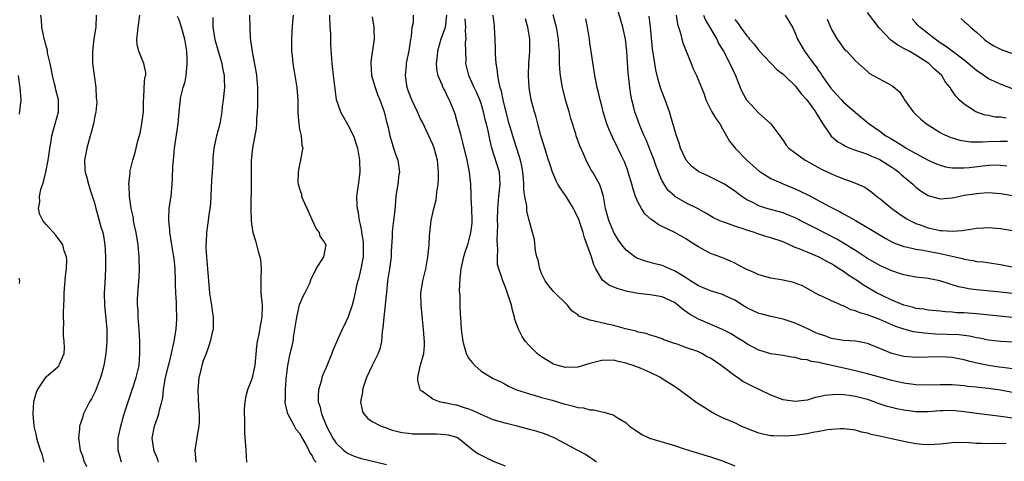
# Model space of a CAD drawing. Units: inches. Extents: x 2565000 to 2568000, y 1554000 to 1557000.
# Drawn here: x 2565549 to 2565712, y 1554399 to 1554472 of the extents above; entities that cross this region are included whole.
import ezdxf

# ---------------------------------------------------------------- set-up
doc = ezdxf.new("R2010")
doc.units = ezdxf.units.IN
doc.header["$MEASUREMENT"] = 0
doc.layers.add('LD25651554_2ft', color=181, linetype='Continuous')

msp = doc.modelspace()

# ---------------------------------------------------------------- linework, layer by layer
at = {"layer": 'LD25651554_2ft'}
for points, elevation in [([(2565713, 1554422.98), (2565707, 1554423.55), (2565705, 1554423.71), (2565703.75, 1554423.75), (2565703, 1554423.83), (2565701.88, 1554423.88), (2565701, 1554423.99), (2565699, 1554424.19), (2565698.31, 1554424.31), (2565697, 1554424.46), (2565696.59, 1554424.59), (2565695, 1554424.97), (2565693, 1554425.81), (2565691.43, 1554426.57), (2565690.59, 1554427), (2565688.32, 1554428.32), (2565687.31, 1554429), (2565685.89, 1554429.89), (2565685, 1554430.54), (2565684.29, 1554431), (2565683.49, 1554431.49), (2565683, 1554431.82), (2565682.23, 1554432.23), (2565681, 1554432.96), (2565679, 1554433.76), (2565677.68, 1554434.32), (2565677, 1554434.56), (2565675, 1554435.46), (2565673, 1554436.15), (2565672.33, 1554436.33), (2565670.81, 1554436.81), (2565670.27, 1554437), (2565669, 1554437.38), (2565668.4, 1554437.6), (2565667, 1554438.06), (2565665.35, 1554438.65), (2565665, 1554438.76), (2565664.42, 1554439), (2565663.46, 1554439.46), (2565662.2, 1554440.2), (2565660.92, 1554440.92), (2565659, 1554441.89), (2565657.09, 1554443), (2565657, 1554443.06), (2565655.99, 1554443.99), (2565655.31, 1554445), (2565655, 1554445.58), (2565654.54, 1554446.54), (2565654.39, 1554447), (2565654, 1554448), (2565653.66, 1554449), (2565653, 1554450.67), (2565652.33, 1554452.33), (2565652.02, 1554453), (2565651.29, 1554454.71), (2565651, 1554455.48), (2565650.48, 1554457), (2565650.32, 1554457.68), (2565649.99, 1554459), (2565649.82, 1554459.82), (2565649.64, 1554461), (2565649.47, 1554462.53), (2565649.41, 1554463), (2565649.37, 1554463.37), (2565649.12, 1554467), (2565648.89, 1554469), (2565648.47, 1554471), (2565647.44, 1554474.56)], 7862), ([(2565552.68, 1554399), (2565552.33, 1554400.33), (2565552.09, 1554401), (2565551.63, 1554402.37), (2565551.47, 1554403), (2565551.41, 1554403.41), (2565551.02, 1554405), (2565550.86, 1554407), (2565550.95, 1554409), (2565551, 1554409.23), (2565551.4, 1554410.6), (2565551.59, 1554411), (2565553, 1554413.11), (2565555, 1554414.84), (2565555.15, 1554415), (2565555.22, 1554415.22), (2565555.96, 1554417), (2565556.02, 1554417.98), (2565556, 1554419), (2565555.9, 1554419.9), (2565555.89, 1554421), (2565555.92, 1554422.08), (2565555.88, 1554423), (2565555.86, 1554423.86), (2565555.97, 1554426.03), (2565555.98, 1554427), (2565556.21, 1554429.79), (2565556.37, 1554431), (2565556.44, 1554432.44), (2565556.39, 1554433), (2565556.01, 1554433.99), (2565555.74, 1554435), (2565555.45, 1554435.45), (2565555, 1554436.02), (2565554.59, 1554436.59), (2565553, 1554438.34), (2565552.48, 1554439), (2565551.98, 1554439.98), (2565551.72, 1554441), (2565551.93, 1554442.07), (2565551.88, 1554443), (2565552.12, 1554444.12), (2565552.57, 1554445.43), (2565552.97, 1554447), (2565553.36, 1554449), (2565553.54, 1554450.46), (2565553.63, 1554451), (2565553.78, 1554451.78), (2565553.95, 1554453), (2565554.14, 1554453.86), (2565554.5, 1554455), (2565555.06, 1554457), (2565555.05, 1554459), (2565554.61, 1554460.61), (2565554.54, 1554461), (2565554.4, 1554461.6), (2565554.04, 1554463), (2565553.9, 1554463.9), (2565553.66, 1554465), (2565553.25, 1554466.75), (2565553.2, 1554467.2), (2565553, 1554467.88), (2565552.78, 1554468.78), (2565552.7, 1554469), (2565552.61, 1554469.39), (2565552.31, 1554471), (2565552.22, 1554472.22), (2565552.13, 1554473)], 7894), ([(2565561.26, 1554473), (2565561.24, 1554471), (2565560.92, 1554469.08), (2565560.65, 1554467), (2565560.7, 1554465.3), (2565560.7, 1554465), (2565560.97, 1554463), (2565561.2, 1554461), (2565561.3, 1554459.3), (2565561.35, 1554459), (2565561.37, 1554458.63), (2565561.24, 1554457), (2565561, 1554455.98), (2565560.82, 1554455), (2565560.46, 1554453.54), (2565560.28, 1554453), (2565559.72, 1554451), (2565559.61, 1554450.39), (2565559.37, 1554449), (2565559.42, 1554447.42), (2565559.47, 1554447), (2565559.69, 1554446.31), (2565560.01, 1554445), (2565560.26, 1554444.26), (2565561, 1554441.94), (2565561.21, 1554441), (2565561.62, 1554439.62), (2565562.07, 1554437.93), (2565562.36, 1554437), (2565562.48, 1554436.48), (2565562.73, 1554435), (2565562.85, 1554433), (2565562.82, 1554431), (2565562.7, 1554428.7), (2565562.62, 1554427), (2565562.67, 1554425), (2565563.05, 1554421), (2565563.07, 1554419), (2565562.88, 1554417), (2565562.54, 1554415), (2565562.23, 1554413.77), (2565562.02, 1554413), (2565561.17, 1554410.83), (2565560.5, 1554409.5), (2565560.2, 1554409), (2565559.2, 1554407), (2565559.15, 1554406.85), (2565559, 1554406.36), (2565558.55, 1554405), (2565558.52, 1554404.52), (2565558.36, 1554403), (2565558.65, 1554401), (2565558.72, 1554400.72), (2565559, 1554400.04), (2565559.26, 1554399.26), (2565559.7, 1554398.3)], 7892), ([(2565565.47, 1554399), (2565564.91, 1554401), (2565564.9, 1554401.1), (2565564.92, 1554403), (2565565.34, 1554405), (2565565.92, 1554407), (2565566.34, 1554408.34), (2565567.19, 1554410.81), (2565567.92, 1554413), (2565568.38, 1554415), (2565568.53, 1554417), (2565568.5, 1554419), (2565568.39, 1554421), (2565568.25, 1554423), (2565568.21, 1554424.21), (2565568.15, 1554425), (2565568.15, 1554425.85), (2565568.19, 1554427), (2565568.4, 1554429.6), (2565568.45, 1554431), (2565568.4, 1554432.4), (2565568.41, 1554433), (2565568.22, 1554435), (2565567.89, 1554437), (2565567.6, 1554438.4), (2565567.49, 1554439), (2565567.44, 1554439.44), (2565567.1, 1554441), (2565566.81, 1554443), (2565566.74, 1554444.74), (2565566.71, 1554445), (2565566.89, 1554446.89), (2565566.88, 1554447), (2565567.37, 1554449), (2565567.75, 1554450.25), (2565568.2, 1554452.2), (2565568.55, 1554453.45), (2565568.87, 1554455), (2565569.11, 1554457), (2565569.13, 1554458.87), (2565569.18, 1554459.18), (2565569.23, 1554461), (2565569.35, 1554462.65), (2565569.48, 1554463), (2565569.49, 1554463.49), (2565569.2, 1554465), (2565569, 1554465.39), (2565568.33, 1554467), (2565568.07, 1554468.07), (2565567.99, 1554469), (2565568.13, 1554469.87), (2565568.24, 1554471), (2565568.51, 1554473)], 7890), ([(2565571.62, 1554399), (2565571.47, 1554399.47), (2565570.82, 1554401), (2565570.81, 1554401.19), (2565570.57, 1554403), (2565570.95, 1554405), (2565571.49, 1554406.51), (2565571.65, 1554407), (2565571.82, 1554407.82), (2565572.14, 1554409), (2565572.31, 1554409.69), (2565572.45, 1554411), (2565572.73, 1554412.73), (2565573.26, 1554415), (2565573.36, 1554415.36), (2565573.77, 1554417), (2565573.96, 1554418.04), (2565574.21, 1554419), (2565574.44, 1554420.44), (2565574.5, 1554421), (2565574.61, 1554422.61), (2565574.62, 1554423), (2565574.56, 1554424.56), (2565574.56, 1554425.44), (2565574.45, 1554427), (2565574.4, 1554428.4), (2565574.41, 1554429), (2565574.36, 1554431), (2565574.24, 1554432.24), (2565574.15, 1554433), (2565573.81, 1554435), (2565573.71, 1554435.71), (2565573.49, 1554437), (2565573.48, 1554437.48), (2565573.3, 1554439), (2565573.33, 1554439.33), (2565573.39, 1554441), (2565573.58, 1554442.42), (2565573.68, 1554443), (2565573.87, 1554445), (2565573.9, 1554445.9), (2565573.99, 1554447.99), (2565574.06, 1554449), (2565574.27, 1554451), (2565574.86, 1554455), (2565575.03, 1554457), (2565575.23, 1554459), (2565575.27, 1554459.27), (2565575.68, 1554461), (2565576, 1554462), (2565576.16, 1554463), (2565576.28, 1554464.28), (2565576.37, 1554465), (2565576.33, 1554465.67), (2565576.29, 1554467), (2565575.98, 1554469), (2565575.6, 1554470.4), (2565575.32, 1554471.32), (2565575, 1554472.2), (2565574.77, 1554472.77)], 7888), ([(2565586.67, 1554473), (2565586.72, 1554471), (2565586.8, 1554469.2), (2565587.09, 1554466.91), (2565587.71, 1554463.71), (2565587.81, 1554463), (2565587.99, 1554461), (2565587.97, 1554459.97), (2565588, 1554459), (2565588, 1554458), (2565587.95, 1554457), (2565587.85, 1554455.85), (2565587.83, 1554455), (2565587.75, 1554454.25), (2565587.15, 1554451), (2565586.94, 1554448.94), (2565586.92, 1554447), (2565586.92, 1554445.08), (2565586.88, 1554440.88), (2565586.94, 1554439), (2565587, 1554438.45), (2565587.21, 1554437), (2565587.64, 1554435.64), (2565587.8, 1554435), (2565588.11, 1554433.89), (2565588.4, 1554433), (2565588.49, 1554432.49), (2565588.61, 1554431), (2565588.52, 1554429.48), (2565588.52, 1554429), (2565588.55, 1554427), (2565588.75, 1554425), (2565588.7, 1554423), (2565588.42, 1554421.58), (2565588.19, 1554420.19), (2565587.93, 1554419), (2565587.82, 1554418.18), (2565587.55, 1554415), (2565587.46, 1554414.54), (2565587.12, 1554413), (2565587, 1554412.63), (2565586.35, 1554411), (2565586.08, 1554409.92), (2565585.88, 1554409), (2565585.81, 1554407.81), (2565585.79, 1554407), (2565585.83, 1554406.17), (2565585.83, 1554405), (2565585.86, 1554403.86), (2565586.07, 1554401), (2565586.16, 1554399)], 7884), ([(2565597.7, 1554399), (2565597.37, 1554399.37), (2565597, 1554400.24), (2565596.63, 1554400.63), (2565596.51, 1554401), (2565596.06, 1554401.94), (2565595.43, 1554403), (2565595.25, 1554403.25), (2565595, 1554403.77), (2565594.42, 1554404.42), (2565594.14, 1554405), (2565593.04, 1554407), (2565592.61, 1554408.61), (2565592.56, 1554409), (2565592.6, 1554409.4), (2565592.61, 1554411), (2565592.76, 1554412.76), (2565592.82, 1554413.18), (2565593, 1554415), (2565593.4, 1554417), (2565593.72, 1554418.28), (2565593.87, 1554419), (2565594.01, 1554420.01), (2565594.19, 1554421), (2565594.49, 1554423), (2565594.96, 1554425.04), (2565595.53, 1554426.47), (2565595.85, 1554427), (2565596.64, 1554428.64), (2565596.79, 1554429), (2565596.84, 1554429.16), (2565597.71, 1554431), (2565598.97, 1554433), (2565599.35, 1554435), (2565599.2, 1554435.2), (2565599, 1554435.59), (2565598.39, 1554436.39), (2565598.25, 1554437), (2565597.68, 1554437.68), (2565597.11, 1554439), (2565596.22, 1554441), (2565595.56, 1554442.44), (2565595.35, 1554443), (2565595.31, 1554443.31), (2565595, 1554444.21), (2565594.77, 1554445), (2565594.74, 1554445.26), (2565594.76, 1554447), (2565595, 1554448.28), (2565595.18, 1554449), (2565595.44, 1554450.56), (2565595.55, 1554451), (2565595.41, 1554451.41), (2565595.26, 1554453), (2565595, 1554454.12), (2565594.87, 1554455), (2565594.74, 1554456.74), (2565594.7, 1554459), (2565594.54, 1554461), (2565594.24, 1554463), (2565593.92, 1554465), (2565593.76, 1554466.24), (2565593.69, 1554467), (2565593.65, 1554469), (2565593.75, 1554470.25), (2565593.83, 1554471.83), (2565593.95, 1554473)], 7882), ([(2565599.93, 1554473), (2565599.98, 1554471), (2565600.06, 1554469.94), (2565600.1, 1554468.1), (2565600.3, 1554465), (2565600.51, 1554463), (2565600.77, 1554460.77), (2565601.04, 1554459.04), (2565601.72, 1554457), (2565603, 1554454.73), (2565603.9, 1554453), (2565604.56, 1554451), (2565604.89, 1554449), (2565604.88, 1554448.88), (2565604.94, 1554447), (2565604.73, 1554445.27), (2565604.4, 1554443), (2565604.43, 1554441.57), (2565604.47, 1554441), (2565604.61, 1554440.61), (2565604.85, 1554439), (2565605, 1554438.32), (2565605.22, 1554437.22), (2565605.22, 1554437), (2565605.46, 1554435.46), (2565605.5, 1554435), (2565605.51, 1554434.49), (2565605.5, 1554433), (2565605.12, 1554431), (2565604.69, 1554429.31), (2565604.59, 1554429), (2565604.46, 1554428.46), (2565603.95, 1554426.05), (2565603.66, 1554425), (2565603, 1554423.08), (2565602.35, 1554421.65), (2565602.02, 1554421), (2565600.48, 1554417.52), (2565600.31, 1554417), (2565599.34, 1554414.66), (2565599, 1554413.87), (2565598.66, 1554413), (2565598.56, 1554412.56), (2565598.11, 1554411), (2565598.03, 1554409.97), (2565598.05, 1554409), (2565598.31, 1554408.31), (2565598.57, 1554407), (2565598.72, 1554406.72), (2565599.4, 1554405), (2565600.44, 1554403), (2565601, 1554402.18), (2565602.24, 1554401), (2565602.65, 1554400.65), (2565603, 1554400.43), (2565604, 1554399.99), (2565605, 1554399.68), (2565609.35, 1554398.65)], 7880), ([(2565607, 1554472.73), (2565607.27, 1554471), (2565607.26, 1554470.74), (2565607.28, 1554469), (2565607, 1554466.82), (2565606.76, 1554465.24), (2565606.75, 1554465), (2565606.88, 1554463), (2565607.45, 1554461), (2565607.86, 1554459.86), (2565608.24, 1554459), (2565608.98, 1554456.98), (2565609.34, 1554455.34), (2565609.45, 1554455), (2565609.61, 1554454.39), (2565609.92, 1554453), (2565610.15, 1554452.15), (2565610.53, 1554451), (2565610.63, 1554450.63), (2565611, 1554449.54), (2565611.2, 1554449), (2565611.48, 1554447), (2565611.4, 1554446.6), (2565611.21, 1554445), (2565611, 1554443.73), (2565610.9, 1554443), (2565610.71, 1554440.71), (2565610.53, 1554439), (2565610.34, 1554437.66), (2565610.29, 1554437), (2565610.3, 1554436.3), (2565610.11, 1554433.89), (2565610.11, 1554433), (2565609.87, 1554431), (2565609.54, 1554429), (2565609.32, 1554427), (2565609.31, 1554426.69), (2565609.14, 1554425), (2565608.9, 1554423), (2565608.76, 1554421.24), (2565608.65, 1554420.65), (2565608.5, 1554419), (2565608.24, 1554417.76), (2565607.95, 1554417), (2565606.96, 1554415), (2565606.02, 1554413), (2565605.53, 1554411.53), (2565605.37, 1554411), (2565605.38, 1554410.62), (2565605.07, 1554409), (2565605.35, 1554407.35), (2565605.58, 1554407), (2565606.24, 1554406.24), (2565607, 1554405.75), (2565608.46, 1554405), (2565609, 1554404.82), (2565610.3, 1554404.3), (2565611, 1554404.17), (2565611.9, 1554403.9), (2565613, 1554403.83), (2565613.73, 1554403.73), (2565617.7, 1554403.69), (2565619, 1554403.6), (2565619.54, 1554403.54), (2565621, 1554403.13), (2565621.24, 1554403), (2565623.71, 1554401), (2565624.45, 1554400.45), (2565625, 1554400.15), (2565627, 1554399.19), (2565629, 1554398.42)], 7878), ([(2565644.12, 1554399), (2565643.48, 1554399.48), (2565643, 1554399.79), (2565642.3, 1554400.3), (2565640.93, 1554401), (2565639, 1554402.07), (2565637.24, 1554403), (2565637, 1554403.11), (2565635.66, 1554403.66), (2565634.15, 1554404.15), (2565633, 1554404.44), (2565630.96, 1554405), (2565629, 1554405.47), (2565627, 1554406.04), (2565625, 1554406.9), (2565623.57, 1554407.57), (2565623, 1554407.8), (2565622.07, 1554408.07), (2565621, 1554408.43), (2565620.48, 1554408.48), (2565619, 1554408.83), (2565618.84, 1554408.84), (2565618.11, 1554409), (2565617, 1554409.45), (2565615.31, 1554410.69), (2565615, 1554410.9), (2565614.92, 1554411), (2565614.55, 1554412.55), (2565614.55, 1554413), (2565614.92, 1554414.92), (2565615.51, 1554417), (2565615.66, 1554418.34), (2565615.62, 1554419), (2565615.56, 1554419.56), (2565615.47, 1554421), (2565615.31, 1554422.69), (2565615.26, 1554423.26), (2565615.07, 1554425), (2565615.03, 1554427), (2565615.37, 1554429), (2565615.84, 1554431), (2565616.2, 1554433), (2565616.41, 1554435), (2565616.49, 1554436.49), (2565616.75, 1554439), (2565617.2, 1554441), (2565617.58, 1554442.42), (2565617.65, 1554443), (2565617.7, 1554443.7), (2565617.9, 1554445), (2565617.97, 1554446.03), (2565617.98, 1554447), (2565617.77, 1554449), (2565617.22, 1554451), (2565617, 1554451.59), (2565616.37, 1554453), (2565615.29, 1554455.29), (2565615, 1554455.83), (2565614.62, 1554456.62), (2565614.47, 1554457), (2565613.53, 1554459), (2565613, 1554460.35), (2565612.77, 1554461), (2565612.48, 1554463), (2565612.64, 1554464.64), (2565612.65, 1554465), (2565612.69, 1554465.31), (2565613.08, 1554467.08), (2565613.36, 1554469), (2565613.47, 1554469.47), (2565613.6, 1554471), (2565613.79, 1554471.79), (2565613.84, 1554473)], 7876), ([(2565619.26, 1554473), (2565619.05, 1554470.95), (2565618.35, 1554469), (2565617.78, 1554467), (2565617.73, 1554466.27), (2565617.58, 1554465), (2565617.67, 1554463.67), (2565617.83, 1554463), (2565618.5, 1554461.5), (2565618.68, 1554461), (2565618.79, 1554460.79), (2565619, 1554460.44), (2565619.47, 1554459.47), (2565619.74, 1554459), (2565620.56, 1554457), (2565620.67, 1554456.67), (2565621.1, 1554455), (2565621.52, 1554453.52), (2565621.63, 1554453), (2565621.94, 1554451.94), (2565622.66, 1554449), (2565622.7, 1554448.7), (2565623.06, 1554447), (2565623.24, 1554445), (2565623.32, 1554443.32), (2565623.31, 1554442.69), (2565623.42, 1554441), (2565623.47, 1554439), (2565623.45, 1554438.55), (2565623.28, 1554437), (2565623, 1554435.85), (2565622.76, 1554435), (2565622.3, 1554433.7), (2565622.12, 1554433), (2565621.67, 1554431), (2565621.48, 1554429.48), (2565621.38, 1554427.38), (2565621.48, 1554426.52), (2565621.49, 1554425), (2565621.53, 1554423.53), (2565621.58, 1554423), (2565621.7, 1554421), (2565621.96, 1554419), (2565622.55, 1554417), (2565622.69, 1554416.69), (2565623, 1554416.16), (2565623.53, 1554415.53), (2565623.99, 1554415), (2565625, 1554414.07), (2565626.75, 1554413), (2565627, 1554412.87), (2565628.3, 1554412.3), (2565629, 1554411.94), (2565629.57, 1554411.57), (2565630.85, 1554411), (2565633, 1554410.3), (2565633.94, 1554410.06), (2565635, 1554409.73), (2565636.75, 1554409.25), (2565638.69, 1554408.69), (2565639, 1554408.59), (2565640.31, 1554408.31), (2565641, 1554408.05), (2565641.98, 1554407.98), (2565643, 1554407.66), (2565643.65, 1554407.66), (2565645, 1554407.33), (2565645.3, 1554407.3), (2565646.29, 1554407), (2565646.86, 1554406.86), (2565647.71, 1554406.29), (2565649, 1554405.52), (2565649.59, 1554405), (2565650.41, 1554404.41), (2565651.6, 1554403.6), (2565652.9, 1554403), (2565657, 1554401.8), (2565658.81, 1554401.19), (2565660.61, 1554400.61), (2565663, 1554399.88), (2565665, 1554399.23), (2565667, 1554398.39)], 7874), ([(2565713, 1554406.28), (2565711.46, 1554406.54), (2565710.63, 1554406.63), (2565707, 1554407.09), (2565705, 1554407.37), (2565703, 1554407.56), (2565701.52, 1554407.52), (2565701, 1554407.53), (2565699, 1554407.35), (2565697, 1554407.35), (2565695, 1554407.61), (2565693.84, 1554407.85), (2565693, 1554408.05), (2565692.25, 1554408.25), (2565690.74, 1554408.74), (2565690.08, 1554409), (2565689, 1554409.36), (2565687, 1554409.9), (2565685.93, 1554410.07), (2565685, 1554410.18), (2565683.78, 1554410.22), (2565681.93, 1554410.07), (2565681, 1554409.81), (2565680.31, 1554409.69), (2565679, 1554409.27), (2565677, 1554409.04), (2565675, 1554409.34), (2565673, 1554410.08), (2565671.17, 1554411), (2565669.68, 1554411.68), (2565668.34, 1554412.34), (2565667.44, 1554413), (2565667, 1554413.28), (2565664.75, 1554415), (2565663, 1554416.21), (2565662.46, 1554416.46), (2565661.56, 1554417), (2565661, 1554417.27), (2565660.56, 1554417.44), (2565659, 1554417.96), (2565657.47, 1554418.53), (2565657, 1554418.67), (2565655.27, 1554419.27), (2565655, 1554419.41), (2565653.82, 1554419.82), (2565653, 1554420.04), (2565652.31, 1554420.31), (2565651, 1554420.54), (2565650.67, 1554420.67), (2565648.91, 1554421.09), (2565647, 1554421.65), (2565645.87, 1554421.87), (2565643.57, 1554422.43), (2565643, 1554422.49), (2565641.65, 1554423), (2565641.19, 1554423.19), (2565641, 1554423.37), (2565640.04, 1554424.04), (2565639.29, 1554425), (2565639, 1554425.33), (2565637.25, 1554427), (2565637, 1554427.26), (2565636.2, 1554428.2), (2565635.64, 1554429), (2565635, 1554430.24), (2565634.73, 1554431), (2565634.44, 1554432.44), (2565634.25, 1554433), (2565633.99, 1554434.01), (2565633.85, 1554435.85), (2565633.54, 1554437), (2565633, 1554438.85), (2565632.98, 1554439), (2565632.59, 1554440.59), (2565632.56, 1554441.44), (2565632.25, 1554443), (2565632.09, 1554444.09), (2565632.1, 1554445), (2565632.04, 1554445.96), (2565631.93, 1554447), (2565631.79, 1554447.79), (2565631.52, 1554449), (2565630.92, 1554450.93), (2565630.44, 1554452.44), (2565629.68, 1554455), (2565629, 1554457.61), (2565628.67, 1554459), (2565628.38, 1554460.38), (2565628.19, 1554461), (2565627.92, 1554462.08), (2565627.76, 1554463), (2565627.72, 1554463.72), (2565627.51, 1554465), (2565627.4, 1554466.6), (2565627.42, 1554467.42), (2565627.32, 1554469), (2565627.23, 1554471), (2565627.2, 1554471.2), (2565627.03, 1554473)], 7870), ([(2565713, 1554414.47), (2565711.33, 1554414.67), (2565710.76, 1554414.76), (2565709, 1554415), (2565707.33, 1554415.33), (2565705.71, 1554415.71), (2565705, 1554415.93), (2565704.09, 1554416.09), (2565703, 1554416.33), (2565701, 1554416.46), (2565697, 1554416.32), (2565696.39, 1554416.39), (2565695, 1554416.49), (2565692.98, 1554416.98), (2565691, 1554417.82), (2565689, 1554418.63), (2565687, 1554419.02), (2565685, 1554419.15), (2565683, 1554419.5), (2565681.91, 1554419.91), (2565681, 1554420.21), (2565680.44, 1554420.44), (2565679.2, 1554421), (2565677, 1554422.02), (2565675, 1554422.7), (2565673, 1554423.13), (2565671.52, 1554423.52), (2565671, 1554423.64), (2565669, 1554424.58), (2565668.31, 1554425), (2565667, 1554425.84), (2565665.44, 1554426.55), (2565665, 1554426.78), (2565663, 1554427.39), (2565661, 1554428.2), (2565659.69, 1554429), (2565659, 1554429.46), (2565657.84, 1554430.16), (2565657, 1554430.69), (2565656.22, 1554431), (2565655.39, 1554431.39), (2565655, 1554431.54), (2565653.84, 1554431.84), (2565653, 1554432.08), (2565652.25, 1554432.25), (2565650.79, 1554432.79), (2565650.44, 1554433), (2565649, 1554434.1), (2565648.29, 1554435), (2565647.74, 1554435.74), (2565647.01, 1554437), (2565646.16, 1554439), (2565645.62, 1554441), (2565645.26, 1554443), (2565645, 1554443.89), (2565644.73, 1554444.73), (2565644.6, 1554445), (2565643.48, 1554447), (2565643.29, 1554447.29), (2565642.59, 1554448.59), (2565641.96, 1554450.04), (2565641.36, 1554451.36), (2565640.76, 1554453), (2565640.67, 1554453.33), (2565639.89, 1554455.89), (2565639.6, 1554457), (2565638.99, 1554459), (2565638.58, 1554460.58), (2565638.48, 1554461), (2565638.26, 1554462.26), (2565638.15, 1554463), (2565638.05, 1554464.05), (2565637.99, 1554465), (2565638, 1554466), (2565637.97, 1554467), (2565637.9, 1554467.9), (2565637.85, 1554469), (2565637.49, 1554471), (2565637.4, 1554471.4), (2565636.94, 1554473.06)], 7866), ([(2565713, 1554426.91), (2565711, 1554427.16), (2565707, 1554427.55), (2565705.71, 1554427.71), (2565705, 1554427.84), (2565704.04, 1554428.04), (2565703, 1554428.38), (2565702.5, 1554428.5), (2565700.96, 1554429.04), (2565699, 1554429.42), (2565697, 1554429.63), (2565695, 1554429.99), (2565694.25, 1554430.25), (2565693, 1554430.65), (2565691, 1554431.56), (2565689, 1554432.71), (2565687, 1554434.02), (2565685.17, 1554435.17), (2565685, 1554435.26), (2565683.92, 1554435.92), (2565680.16, 1554437.84), (2565678.6, 1554438.6), (2565677, 1554439.44), (2565675.9, 1554439.9), (2565675, 1554440.26), (2565672.32, 1554441), (2565671, 1554441.42), (2565670.09, 1554441.91), (2565669, 1554442.45), (2565668.18, 1554443), (2565667.5, 1554443.49), (2565667, 1554443.88), (2565665.33, 1554445), (2565665, 1554445.21), (2565663, 1554446.19), (2565662.43, 1554446.43), (2565661.07, 1554447.07), (2565659.92, 1554447.92), (2565658.97, 1554448.97), (2565658.03, 1554451), (2565657.78, 1554451.78), (2565657.33, 1554453), (2565656.38, 1554456.38), (2565656.19, 1554457), (2565655.48, 1554459), (2565654.78, 1554460.78), (2565654.31, 1554462.31), (2565653.93, 1554463.93), (2565653.75, 1554465), (2565653.56, 1554466.44), (2565653.4, 1554467.4), (2565653.21, 1554469.21), (2565653.05, 1554471.05), (2565652.82, 1554472.82)], 7860), ([(2565657.28, 1554473), (2565657.52, 1554471.52), (2565658.01, 1554469.99), (2565658.22, 1554469), (2565658.4, 1554468.4), (2565659.79, 1554465), (2565660.12, 1554464.12), (2565660.65, 1554463), (2565661.5, 1554461), (2565661.92, 1554459.92), (2565662.23, 1554459), (2565663.23, 1554457), (2565663.86, 1554455.86), (2565664.52, 1554455), (2565665, 1554454.16), (2565665.62, 1554453), (2565666.13, 1554452.13), (2565667.06, 1554451), (2565669, 1554449), (2565670.04, 1554448.04), (2565671.12, 1554447.12), (2565671.3, 1554447), (2565673, 1554445.97), (2565675.14, 1554445), (2565677, 1554444.23), (2565677.85, 1554443.85), (2565679.19, 1554443.19), (2565682.67, 1554441.33), (2565684.44, 1554440.44), (2565685, 1554440.12), (2565685.73, 1554439.73), (2565686.98, 1554439), (2565689, 1554437.87), (2565692.01, 1554436.01), (2565693, 1554435.46), (2565693.31, 1554435.31), (2565695, 1554434.7), (2565695.37, 1554434.63), (2565697, 1554434.24), (2565697.86, 1554434.14), (2565699, 1554433.91), (2565701, 1554433.56), (2565703.5, 1554433), (2565704.7, 1554432.7), (2565705, 1554432.59), (2565706.39, 1554432.39), (2565707, 1554432.24), (2565708.14, 1554432.14), (2565711, 1554431.75), (2565714.55, 1554431)], 7858), ([(2565661.84, 1554473), (2565662.18, 1554472.18), (2565664.01, 1554469), (2565664.32, 1554468.32), (2565665.12, 1554467), (2565666.2, 1554465), (2565667.13, 1554463), (2565667.9, 1554461), (2565668.22, 1554460.22), (2565668.93, 1554459), (2565669, 1554458.9), (2565671, 1554456.77), (2565671.94, 1554455.94), (2565672.96, 1554455), (2565674.45, 1554453), (2565675, 1554452.22), (2565675.49, 1554451.49), (2565675.93, 1554451), (2565677, 1554450.19), (2565678.66, 1554449), (2565679, 1554448.83), (2565680.16, 1554448.16), (2565681.46, 1554447.46), (2565683, 1554446.71), (2565683.51, 1554446.49), (2565685, 1554445.88), (2565685.68, 1554445.68), (2565687, 1554445.19), (2565688.54, 1554444.54), (2565689.7, 1554443.7), (2565690.55, 1554443), (2565691, 1554442.67), (2565692.98, 1554441), (2565694.16, 1554440.16), (2565695.36, 1554439.36), (2565696, 1554439), (2565697, 1554438.53), (2565697.71, 1554438.29), (2565699, 1554437.81), (2565701, 1554437.35), (2565701.36, 1554437.36), (2565703, 1554437.23), (2565704.65, 1554437.35), (2565705, 1554437.42), (2565706.4, 1554437.6), (2565707, 1554437.72), (2565708.22, 1554437.78), (2565709, 1554437.84), (2565711, 1554437.69), (2565713, 1554437.34)], 7856), ([(2565675.36, 1554473), (2565676.55, 1554471), (2565677, 1554470.02), (2565677.38, 1554469), (2565678.53, 1554467), (2565679, 1554466.43), (2565680.03, 1554465), (2565680.46, 1554464.46), (2565681, 1554463.66), (2565681.28, 1554463.28), (2565681.43, 1554463), (2565682.89, 1554460.89), (2565683.85, 1554459.85), (2565684.65, 1554459), (2565685, 1554458.61), (2565686.86, 1554457), (2565687, 1554456.85), (2565689.26, 1554455), (2565691, 1554453.79), (2565692.04, 1554453), (2565692.66, 1554452.66), (2565693, 1554452.45), (2565693.94, 1554451.94), (2565695, 1554451.23), (2565695.38, 1554451), (2565697, 1554450.09), (2565699, 1554449.01), (2565700.38, 1554448.38), (2565701, 1554448.15), (2565701.9, 1554447.9), (2565703, 1554447.74), (2565703.7, 1554447.7), (2565705, 1554447.73), (2565705.8, 1554447.8), (2565709, 1554448.16), (2565710.2, 1554448.2), (2565711, 1554448.18), (2565712.05, 1554448.05)], 7852), ([(2565711.92, 1554455.92), (2565711, 1554456.08), (2565710.13, 1554456.13), (2565709, 1554456.36), (2565708.45, 1554456.45), (2565706.93, 1554457), (2565705, 1554458.28), (2565704.17, 1554459), (2565703.59, 1554459.59), (2565703, 1554460.48), (2565702.77, 1554460.77), (2565702.65, 1554461), (2565701.9, 1554461.9), (2565701.26, 1554463), (2565700.07, 1554464.07), (2565699.15, 1554465), (2565697, 1554466.36), (2565695.86, 1554467), (2565695.3, 1554467.3), (2565695, 1554467.49), (2565694.02, 1554468.02), (2565692.86, 1554468.86), (2565690.89, 1554470.89), (2565689, 1554473.41)], 7848), ([(2565580.62, 1554472.62), (2565580.58, 1554471), (2565580.94, 1554468.94), (2565581.49, 1554467), (2565581.71, 1554466.29), (2565582.08, 1554465), (2565582.19, 1554464.19), (2565582.49, 1554463), (2565582.47, 1554462.47), (2565582.54, 1554461), (2565582.3, 1554459), (2565582.15, 1554457.85), (2565582.07, 1554457), (2565581.75, 1554455), (2565581.2, 1554453), (2565580.75, 1554451), (2565580.62, 1554449.38), (2565580.59, 1554448.59), (2565580.49, 1554447), (2565580.38, 1554445.62), (2565580.19, 1554441.81), (2565580.1, 1554441), (2565579.92, 1554439.92), (2565579.84, 1554439), (2565579.74, 1554438.26), (2565579.55, 1554437), (2565579.48, 1554435.48), (2565579.44, 1554435), (2565579.45, 1554434.55), (2565579.54, 1554433), (2565579.67, 1554431.67), (2565579.87, 1554429), (2565580.06, 1554427), (2565580.39, 1554425), (2565580.45, 1554424.45), (2565580.67, 1554423), (2565580.66, 1554421.34), (2565580.63, 1554421), (2565580.5, 1554420.5), (2565580.18, 1554419), (2565579.89, 1554418.11), (2565579.47, 1554417), (2565579, 1554415.81), (2565578.75, 1554415), (2565578.43, 1554413.57), (2565578.26, 1554413), (2565578.1, 1554411), (2565578.25, 1554408.25), (2565578.36, 1554407), (2565578.36, 1554405.64), (2565578.3, 1554405), (2565578.11, 1554404.11), (2565577.63, 1554401), (2565577.74, 1554399.74), (2565577.76, 1554399)], 7886), ([(2565711.95, 1554402.05), (2565709.91, 1554402.09), (2565709, 1554402.05), (2565707.88, 1554402.12), (2565707, 1554402.09), (2565705.79, 1554402.21), (2565703.75, 1554402.25), (2565703, 1554402.22), (2565701, 1554401.99), (2565700.08, 1554401.92), (2565699, 1554401.87), (2565698.06, 1554401.94), (2565697, 1554402.05), (2565695, 1554402.44), (2565692.43, 1554403), (2565691.24, 1554403.24), (2565689.6, 1554403.6), (2565689, 1554403.79), (2565688, 1554404), (2565687, 1554404.29), (2565685, 1554404.53), (2565684.53, 1554404.53), (2565683, 1554404.42), (2565682.36, 1554404.36), (2565681, 1554404.1), (2565679.91, 1554403.91), (2565679, 1554403.71), (2565677, 1554403.43), (2565675.32, 1554403.32), (2565673.36, 1554403.36), (2565673, 1554403.4), (2565671.63, 1554403.63), (2565671, 1554403.8), (2565669, 1554404.59), (2565668.08, 1554405), (2565667, 1554405.51), (2565665, 1554406.35), (2565663.63, 1554407), (2565663, 1554407.38), (2565662.03, 1554408.03), (2565660.79, 1554408.79), (2565659, 1554410.09), (2565657.34, 1554411.34), (2565657, 1554411.51), (2565655, 1554412.83), (2565654.71, 1554413), (2565653, 1554413.86), (2565651.5, 1554414.5), (2565650.18, 1554415), (2565649.29, 1554415.29), (2565649, 1554415.42), (2565647.7, 1554415.7), (2565647, 1554415.9), (2565645, 1554415.86), (2565643, 1554415.33), (2565641, 1554414.76), (2565639, 1554414.67), (2565637.79, 1554415), (2565637, 1554415.25), (2565635, 1554416.43), (2565634.68, 1554416.68), (2565634.3, 1554417), (2565633, 1554418.28), (2565632.36, 1554419), (2565631.83, 1554419.83), (2565631.21, 1554421), (2565630.62, 1554422.62), (2565630.54, 1554423), (2565630.19, 1554424.19), (2565630.02, 1554425), (2565629.4, 1554427), (2565629, 1554428.09), (2565628.58, 1554429), (2565628.42, 1554429.58), (2565627.92, 1554431), (2565627.74, 1554431.74), (2565627.71, 1554433), (2565627.8, 1554434.2), (2565627.71, 1554435), (2565627.67, 1554435.67), (2565627.74, 1554437), (2565627.76, 1554438.24), (2565627.75, 1554439), (2565627.78, 1554441), (2565627.95, 1554443), (2565628.16, 1554445), (2565628.03, 1554447), (2565626.8, 1554451), (2565626.44, 1554452.44), (2565626.17, 1554453.83), (2565625.89, 1554455), (2565625.7, 1554455.7), (2565625.41, 1554457), (2565625, 1554458.38), (2565624.78, 1554459), (2565624.24, 1554460.24), (2565623.86, 1554461), (2565622.96, 1554463), (2565622.48, 1554465), (2565622.51, 1554465.49), (2565622.45, 1554468.45), (2565622.54, 1554469), (2565622.45, 1554470.45), (2565622.5, 1554471), (2565622.38, 1554472.38)], 7872), ([(2565713, 1554410.53), (2565711, 1554410.93), (2565709, 1554411.2), (2565707.36, 1554411.36), (2565707, 1554411.41), (2565705.55, 1554411.55), (2565705, 1554411.62), (2565703, 1554411.79), (2565701, 1554411.83), (2565699, 1554411.77), (2565697, 1554411.8), (2565695, 1554412.08), (2565693, 1554412.54), (2565689, 1554413.63), (2565687, 1554414.13), (2565686.27, 1554414.27), (2565681.38, 1554415.38), (2565681, 1554415.51), (2565679.7, 1554415.7), (2565679, 1554415.97), (2565678.03, 1554416.03), (2565677, 1554416.35), (2565676.39, 1554416.39), (2565675, 1554416.67), (2565673, 1554416.96), (2565671, 1554417.53), (2565669, 1554418.62), (2565668.44, 1554419), (2565667.53, 1554419.53), (2565666.3, 1554420.3), (2565664.99, 1554420.99), (2565661, 1554422.69), (2565659.52, 1554423.52), (2565658.35, 1554424.35), (2565657.6, 1554425), (2565657, 1554425.43), (2565655, 1554426.36), (2565653, 1554426.68), (2565651, 1554426.9), (2565649.27, 1554427.27), (2565647.7, 1554427.7), (2565647, 1554427.97), (2565646.25, 1554428.25), (2565645.12, 1554429.12), (2565645, 1554429.28), (2565644.01, 1554431), (2565643.69, 1554431.69), (2565643.27, 1554433), (2565642.11, 1554436.11), (2565641.91, 1554437), (2565641.19, 1554439.19), (2565640.55, 1554440.55), (2565640.3, 1554441), (2565639.18, 1554442.82), (2565639, 1554443.13), (2565638.22, 1554444.22), (2565637.72, 1554445), (2565637.48, 1554445.48), (2565636.83, 1554447), (2565636.37, 1554448.37), (2565636.19, 1554449), (2565635.55, 1554451), (2565634.91, 1554453.09), (2565634.39, 1554455), (2565634.11, 1554456.11), (2565633.83, 1554457), (2565633.31, 1554459), (2565632.95, 1554461), (2565632.83, 1554463), (2565632.93, 1554465), (2565633.08, 1554467), (2565633.08, 1554469), (2565632.76, 1554471), (2565632.35, 1554472.35)], 7868), ([(2565713.14, 1554418.86), (2565711, 1554418.98), (2565709, 1554419.19), (2565707.52, 1554419.52), (2565707, 1554419.6), (2565705.86, 1554419.86), (2565704.08, 1554420.08), (2565702.15, 1554420.15), (2565700.2, 1554420.2), (2565699, 1554420.31), (2565698.34, 1554420.34), (2565696.6, 1554420.6), (2565695, 1554421.02), (2565693.53, 1554421.53), (2565691, 1554422.63), (2565689.26, 1554423.26), (2565689, 1554423.38), (2565687.71, 1554423.71), (2565687, 1554424.07), (2565686.24, 1554424.24), (2565685, 1554424.86), (2565684.89, 1554424.89), (2565683, 1554425.71), (2565681.64, 1554426.36), (2565681, 1554426.64), (2565680.36, 1554427), (2565679.47, 1554427.47), (2565678.19, 1554428.19), (2565677, 1554428.66), (2565676.74, 1554428.74), (2565675, 1554429.15), (2565673, 1554429.49), (2565671, 1554430.04), (2565670.35, 1554430.35), (2565669, 1554430.89), (2565668.77, 1554431), (2565667.64, 1554431.64), (2565667, 1554431.97), (2565666.29, 1554432.28), (2565664.86, 1554432.86), (2565663, 1554433.56), (2565661, 1554434.63), (2565660.44, 1554435), (2565659.54, 1554435.54), (2565659, 1554435.89), (2565657.09, 1554437), (2565655, 1554438.04), (2565654.35, 1554438.35), (2565653.45, 1554439), (2565653.17, 1554439.17), (2565652.13, 1554440.13), (2565651.55, 1554441), (2565651, 1554441.97), (2565650.58, 1554443), (2565650.19, 1554444.19), (2565649.98, 1554445), (2565649.37, 1554447), (2565649.28, 1554447.28), (2565648.73, 1554448.73), (2565648.21, 1554449.79), (2565647.64, 1554451), (2565646.77, 1554452.77), (2565646.15, 1554454.15), (2565645.83, 1554455), (2565645.24, 1554457), (2565645, 1554457.99), (2565644.72, 1554459), (2565644.38, 1554460.38), (2565644.2, 1554461), (2565643.82, 1554463), (2565643.72, 1554463.72), (2565643, 1554468.43), (2565642.93, 1554469), (2565642.6, 1554471), (2565642.35, 1554472.35)], 7864), ([(2565667, 1554472.28), (2565667.58, 1554471.58), (2565667.96, 1554471), (2565669, 1554469.54), (2565669.27, 1554469.27), (2565669.47, 1554469), (2565670.19, 1554468.19), (2565671, 1554467.14), (2565673.97, 1554463.97), (2565675, 1554463.23), (2565675.11, 1554463.11), (2565675.23, 1554463), (2565677, 1554461.29), (2565677.25, 1554461), (2565677.98, 1554459.98), (2565678.95, 1554459), (2565680.38, 1554457), (2565680.61, 1554456.61), (2565681, 1554456), (2565681.35, 1554455.35), (2565682.96, 1554452.96), (2565684.04, 1554452.04), (2565685, 1554451.5), (2565685.31, 1554451.31), (2565686.05, 1554451), (2565687, 1554450.64), (2565687.51, 1554450.49), (2565689, 1554449.96), (2565689.66, 1554449.66), (2565691, 1554449.12), (2565691.21, 1554449), (2565693, 1554447.84), (2565693.49, 1554447.49), (2565694.15, 1554447), (2565694.58, 1554446.58), (2565696.49, 1554445), (2565696.74, 1554444.74), (2565697, 1554444.52), (2565697.88, 1554443.88), (2565699, 1554443.13), (2565701, 1554442.59), (2565703, 1554442.75), (2565704.05, 1554443), (2565705, 1554443.18), (2565707, 1554443.5), (2565707.54, 1554443.54), (2565709, 1554443.62), (2565711, 1554443.48), (2565711.4, 1554443.4), (2565713, 1554443.13)], 7854), ([(2565682.3, 1554472.3), (2565683, 1554470.6), (2565683.94, 1554469), (2565684.39, 1554468.39), (2565685, 1554467.51), (2565685.24, 1554467.24), (2565685.54, 1554467), (2565687, 1554465.42), (2565687.51, 1554465), (2565689, 1554463.64), (2565689.31, 1554463.31), (2565693, 1554461.35), (2565693.2, 1554461.2), (2565694.28, 1554460.28), (2565695, 1554459.18), (2565695.09, 1554459), (2565696.54, 1554457), (2565696.76, 1554456.76), (2565697.79, 1554455.79), (2565698.73, 1554455), (2565699, 1554454.82), (2565701, 1554453.57), (2565701.37, 1554453.37), (2565702.16, 1554453), (2565702.75, 1554452.75), (2565703, 1554452.66), (2565704.28, 1554452.28), (2565706.03, 1554452.03), (2565708, 1554452), (2565709, 1554452.06), (2565711, 1554452.15), (2565712.13, 1554452.13)], 7850), ([(2565713, 1554460.8), (2565711, 1554461.59), (2565710, 1554462.01), (2565709, 1554462.46), (2565708.26, 1554463), (2565707, 1554463.84), (2565706.37, 1554464.37), (2565705.67, 1554465), (2565705, 1554465.52), (2565701.88, 1554467.88), (2565701, 1554468.43), (2565700.16, 1554469), (2565697.63, 1554471), (2565697.32, 1554471.32), (2565697, 1554471.69), (2565696.36, 1554472.36)], 7846), ([(2565704.44, 1554472.44), (2565705, 1554471.93), (2565705.51, 1554471.51), (2565706.03, 1554471), (2565707, 1554470.15), (2565708.27, 1554469), (2565708.7, 1554468.7), (2565709, 1554468.47), (2565709.9, 1554467.9), (2565711.23, 1554467.23), (2565713, 1554466.63)], 7844), ([(2565548.61, 1554456.61), (2565548.84, 1554459), (2565548.69, 1554461), (2565548.65, 1554461.35), (2565548.4, 1554463)], 7896), ([(2565548.58, 1554428.58), (2565548.64, 1554429), (2565548.55, 1554429.45)], 7896)]:
    msp.add_lwpolyline(points, dxfattribs=dict(at, elevation=elevation))

doc.saveas('drawing.dxf')
